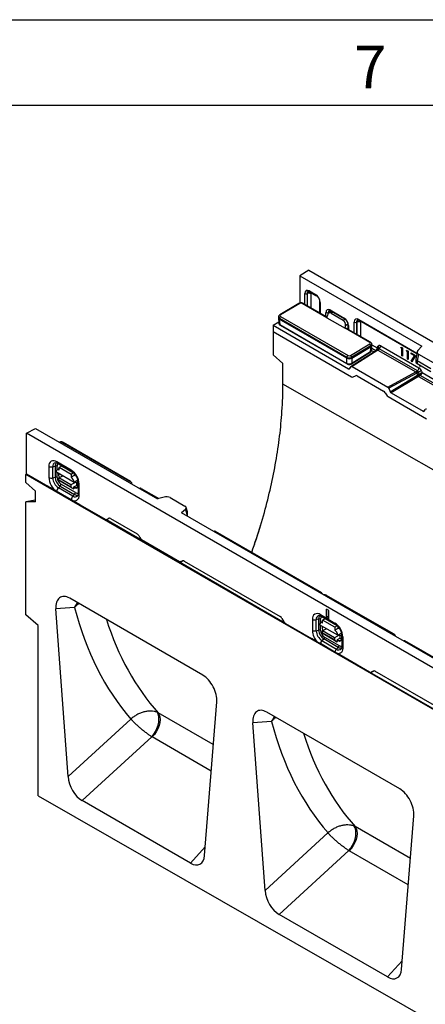
# Model space of a CAD drawing. Units: millimetres. Extents: x 75 to 2081, y 25 to 1460.
# Drawn here: x 1572 to 1691, y 1172 to 1460 of the extents above; entities that cross this region are included whole.
import ezdxf

# ---------------------------------------------------------------- set-up
doc = ezdxf.new("R2010")
doc.units = ezdxf.units.MM
doc.header["$LTSCALE"] = 5
doc.layers.get('0').update_dxf_attribs({"color": 1})
doc.layers.add('11661', color=7, linetype='Continuous')
doc.styles.add('SLDTEXTSTYLE0', font='TXT', dxfattribs={"width": 0.605})

# ---------------------------------------------------------------- blocks, each defined once
blk = doc.blocks.new('1162139-M_001_ISO_view')
for p, q in [((82.73, 47.76), (80.08, 46.07)), ((82.73, 47.76), (259.15, -54.09)), ((80.08, 46.07), (115.79, 25.45)), ((80.08, 46.07), (80.08, 38.15)), ((81.55, 37.75), (81.55, 40.9)), ((82.37, 40.91), (82.19, 40.87)), ((82.19, 40.87), (82.19, 37.38)), ((82.37, 37.27), (82.37, 40.91)), ((82.87, 41.66), (84.71, 40.6)), ((82.98, 41.43), (84.81, 40.37)), ((83.33, 40.86), (83.33, 36.76)), ((79.82, 38.03), (74.18, 34.67)), ((80.06, 38.01), (74.42, 34.64)), ((88.03, 33.84), (80.79, 38.02)), ((88.05, 33.99), (81.04, 38.04)), ((85.89, 38.52), (85.89, 35.24)), ((86.03, 38.31), (86.03, 35.16)), ((87.74, 34.17), (87.74, 35.39)), ((89.36, 35.71), (88.41, 35.37)), ((88.41, 35.37), (88.41, 35.07)), ((89.39, 35.69), (88.55, 35.18)), ((88.98, 36.1), (93.1, 33.71)), ((89.08, 35.87), (93.21, 33.48)), ((89.09, 35.86), (89.08, 35.87)), ((89.77, 35.47), (89.24, 35.16)), ((89.24, 35.16), (92.77, 33.12)), ((72.3, 31.6), (73.9, 32.59)), ((73.8, 34.09), (73.78, 33.84)), ((73.78, 33.78), (73.95, 32.19)), ((74.09, 33.64), (74.07, 33.4)), ((93.87, 21.97), (74.07, 33.4)), ((74.07, 33.4), (74.24, 31.82)), ((93.87, 22.22), (74.09, 33.64)), ((74.24, 31.82), (93.89, 20.47)), ((74.42, 34.21), (94.2, 22.79)), ((88.03, 33.84), (88.15, 34.52)), ((88.03, 33.84), (93.33, 30.78)), ((92.77, 33.12), (93.29, 33.43)), ((94.18, 31.9), (93.45, 31.46)), ((94.19, 31.79), (94.19, 30.45)), ((96.05, 29.38), (96.05, 32.53)), ((96.87, 32.54), (96.69, 32.5)), ((96.69, 32.5), (96.69, 29.01)), ((96.87, 28.91), (96.87, 32.54)), ((97.37, 33.3), (114.4, 23.47)), ((97.47, 33.07), (114.37, 23.31)), ((97.83, 32.49), (97.83, 28.39)), ((72.3, 31.6), (72.3, 29.78)), ((72.3, 31.6), (94.35, 18.87)), ((72.3, 29.78), (72.3, 22.99)), ((72.3, 29.78), (95.26, 16.52)), ((74.34, 31.63), (93.99, 20.28)), ((93.33, 30.78), (93.45, 31.46)), ((93.33, 30.78), (93.33, 30.78)), ((100.57, 26.6), (93.33, 30.78)), ((100.82, 26.63), (93.58, 30.8)), ((94, 30.56), (94.19, 30.68)), ((94.34, 31.58), (94.34, 30.37)), ((94.93, 22.8), (100.57, 26.17)), ((101.23, 25.82), (101.2, 26.07)), ((102.71, 24.37), (95.17, 19.59)), ((95.22, 20.3), (100.74, 23.71)), ((100.91, 25.6), (95.28, 22.24)), ((95.28, 21.99), (100.94, 25.37)), ((95.31, 20.49), (100.83, 23.9)), ((102.97, 24.36), (95.42, 19.57)), ((100.83, 23.9), (100.94, 25.37)), ((100.94, 25.37), (100.91, 25.6)), ((101.11, 24.26), (101.85, 23.83)), ((101.12, 24.29), (101.23, 25.76)), ((102.35, 24.15), (101.16, 24.84)), ((101.22, 25.91), (102.72, 25.05)), ((103.09, 24.74), (102.69, 24.37)), ((102.72, 25.05), (103.05, 25.52)), ((103.36, 24.73), (102.96, 24.36)), ((102.97, 24.36), (114.06, 17.95)), ((114.55, 18.27), (103.36, 24.73)), ((103.8, 25.59), (114.99, 19.13)), ((109.66, 25.03), (109.78, 25.2)), ((109.87, 25.15), (109.66, 25.03)), ((109.98, 24.84), (109.66, 25.03)), ((109.78, 25.2), (110.17, 24.98)), ((110.17, 24.95), (109.98, 24.84)), ((109.98, 22.64), (109.98, 24.84)), ((110.17, 24.98), (110.17, 22.53)), ((111.29, 24.08), (111.41, 24.26)), ((111.51, 24.21), (111.29, 24.08)), ((111.61, 23.89), (111.29, 24.08)), ((111.41, 24.26), (111.8, 24.04)), ((111.8, 24), (111.61, 23.89)), ((111.61, 21.7), (111.61, 23.89)), ((111.8, 24.04), (111.8, 21.59)), ((112.73, 23.5), (114.03, 22.75)), ((112.73, 23.25), (112.73, 23.5)), ((112.95, 23.38), (112.73, 23.25)), ((113.71, 22.68), (112.73, 23.25)), ((114.47, 23.87), (114.07, 21.73)), ((114.86, 23.17), (114.49, 21.19)), ((114.68, 24.26), (115.79, 25.45)), ((114.86, 23.17), (119.14, 20.7)), ((72.3, 22.99), (75.13, 20.43)), ((75.13, 14.4), (75.13, 20.43)), ((93.87, 21.97), (93.87, 22.22)), ((93.89, 20.47), (93.87, 21.97)), ((95.28, 22.24), (95.28, 21.99)), ((95.28, 21.99), (95.31, 20.49)), ((110.17, 22.75), (109.98, 22.64)), ((110.17, 22.53), (109.98, 22.64)), ((111.8, 21.81), (111.61, 21.7)), ((111.8, 21.59), (111.61, 21.7)), ((112.76, 21.08), (113.71, 22.68)), ((113.11, 21.28), (112.76, 21.08)), ((112.92, 20.88), (112.76, 21.08)), ((114.03, 22.75), (112.92, 20.88)), ((113.11, 21.28), (114, 22.77)), ((113.14, 21.25), (113.11, 21.28)), ((113.93, 22.81), (113.71, 22.68)), ((114.07, 21.68), (114.07, 20.9)), ((114.48, 21.2), (114.48, 20.39)), ((114.48, 20.39), (118.51, 18.06)), ((118.5, 18.88), (114.49, 21.19)), ((94.35, 18.87), (94.88, 19.2)), ((94.66, 18.9), (95.12, 19.55)), ((95.42, 19.57), (105.89, 13.53)), ((105.89, 13.53), (114.06, 17.95)), ((114.37, 17.57), (106.2, 13.15)), ((114.06, 17.95), (114.55, 18.27)), ((114.86, 17.9), (114.36, 17.57)), ((114.37, 17.57), (114.59, 17)), ((114.59, 17), (115.08, 17.32)), ((115.08, 17.32), (114.86, 17.9)), ((115.23, 19.61), (115.23, 19.95)), ((115.42, 19.72), (115.23, 19.61)), ((115.42, 19.5), (115.23, 19.61)), ((115.42, 19.84), (115.42, 19.5)), ((115.75, 18.19), (115.92, 17.74)), ((115.92, 17.74), (124.46, 12.81)), ((95.76, 16.48), (96.39, 16.84)), ((96.89, 16.79), (104.63, 12.32)), ((106.57, 12.17), (114.59, 17)), ((114.89, 16.62), (106.88, 11.79)), ((115.38, 16.94), (114.89, 16.62)), ((114.89, 16.62), (123.71, 11.53)), ((124.12, 11.9), (115.38, 16.94)), ((425.86, -185.63), (75.13, 14.4)), ((105.13, 11.8), (105.45, 11.25)), ((106.2, 13.15), (106.57, 12.17)), ((106.88, 11.79), (116.18, 6.43)), ((105.95, 10.72), (117.19, 4.23)), ((116.18, 6.43), (116.72, 6.8)), ((116.48, 6.45), (116.86, 6.99)), ((0, 0), (2.65, 1.37)), ((0, -11.93), (0, 0)), ((176.42, -101.85), (0, 0)), ((2.65, 1.37), (38.36, -19.24)), ((9.72, -2.71), (9.7, -2.7)), ((9.72, -2.71), (9.72, -2.71)), ((30.23, -14.13), (10.45, -2.72)), ((30.47, -14.11), (10.69, -2.7)), ((13.08, -10.81), (8.84, -8.36)), ((6.5, -9.71), (6.5, -12.97)), ((7.65, -9.81), (8.34, -9.62)), ((7.65, -13.08), (7.65, -9.81)), ((8.34, -9.62), (8.34, -12.88)), ((13.91, -14.4), (8.61, -11.34)), ((9.52, -10.41), (8.89, -10.76)), ((8.92, -10.74), (8.92, -9.67)), ((8.92, -12.94), (8.92, -11.52)), ((9.05, -8.81), (13.29, -11.26)), ((9.51, -10.82), (9.52, -10)), ((9.51, -10.41), (9.52, -10.41)), ((10.23, -9.6), (9.52, -10)), ((13.06, -12.04), (9.52, -10)), ((13.77, -11.64), (10.23, -9.6)), ((13.52, -11.42), (10.35, -9.59)), ((0, -11.93), (-0.18, -12.04)), ((-0.18, -14.39), (-0.18, -12.04)), ((353.38, -216.14), (-0.18, -12.04)), ((2.65, -16.96), (-0.18, -14.39)), ((0, -11.93), (6.19, -15.51)), ((7.65, -13.08), (8.34, -12.88)), ((9.37, -11.78), (9.37, -12.16)), ((9.79, -12.02), (9.37, -12.16)), ((9.47, -13.64), (9.48, -13.09)), ((9.47, -13.64), (13, -15.68)), ((9.48, -13.09), (10.57, -12.47)), ((13.01, -15.13), (9.48, -13.09)), ((10.16, -14.26), (9.56, -13.86)), ((13.09, -15.9), (9.56, -13.86)), ((13.7, -16.3), (10.16, -14.26)), ((14.34, -14.39), (13.01, -15.13)), ((13.06, -12.04), (13.05, -12.86)), ((13.93, -12.37), (13.05, -12.86)), ((13.77, -11.64), (13.06, -12.04)), ((15.03, -13.78), (13.91, -14.4)), ((13.91, -14.4), (15.03, -14.36)), ((13.94, -11.75), (13.93, -12.37)), ((14.15, -12.27), (13.93, -12.15)), ((13.93, -12.37), (14.12, -12.26)), ((14.6, -14.38), (14.59, -15.27)), ((15.03, -15.42), (15.03, -13.8)), ((2.65, -20.09), (2.65, -16.96)), ((15.73, -21.01), (6.19, -15.51)), ((8.84, -17.02), (13.08, -19.47)), ((9.32, -15.97), (9.83, -15.47)), ((13.56, -18.42), (9.32, -15.97)), ((9.83, -15.47), (14.08, -17.92)), ((14.32, -17.4), (10.08, -14.95)), ((13.01, -15.13), (13, -15.68)), ((13.09, -15.9), (13.7, -16.3)), ((13.7, -16.3), (13.87, -16.2)), ((13.87, -16.2), (13.88, -15.66)), ((13.88, -15.66), (14.59, -15.27)), ((13.88, -15.79), (14.16, -15.96)), ((14.93, -15.85), (14.16, -15.96)), ((15.13, -14.45), (15.13, -17.71)), ((15.42, -18.12), (15.42, -14.85)), ((30.23, -14.55), (30.23, -14.55)), ((30.23, -14.55), (30.25, -14.56)), ((30.87, -14.92), (30.86, -14.69)), ((33.31, -16.12), (33.12, -16.22)), ((33.26, -16.3), (33.55, -16.15)), ((33.55, -16.15), (38.73, -19.14)), ((2.65, -19.63), (-0.18, -20.08)), ((-0.18, -53.18), (-0.18, -20.08)), ((2.65, -20.09), (-0.18, -20.08)), ((13.56, -18.42), (14.08, -17.92)), ((40.28, -18.7), (38.36, -19.24)), ((42.08, -18.85), (46.36, -21.32)), ((15.73, -21.01), (22.98, -25.2)), ((46.54, -22.31), (45.43, -23.33)), ((46.54, -22.31), (46.97, -23.74)), ((47.12, -23.03), (46.74, -21.74)), ((75.69, -55.59), (23.2, -25.29)), ((23.46, -25.26), (23.49, -25.24)), ((23.48, -25.25), (24.06, -24.91)), ((23.51, -25.23), (23.48, -25.25)), ((23.51, -25.23), (24.1, -24.89)), ((24.06, -24.91), (24.1, -24.89)), ((24.56, -24.96), (32.36, -29.46)), ((136.29, -75.78), (45.43, -23.33)), ((46.97, -23.74), (46.97, -24.21)), ((47.15, -24.01), (47.15, -23.23)), ((55.05, -28.67), (54.86, -28.77)), ((55, -28.85), (55.29, -28.7)), ((55.29, -28.7), (86.39, -46.65)), ((32.86, -29.99), (33.19, -30.55)), ((33.69, -31.08), (44.84, -37.52)), ((45.34, -37.57), (45.67, -37.38)), ((45.37, -37.55), (45.7, -37.36)), ((45.67, -37.38), (45.7, -37.36)), ((46.17, -37.43), (74.32, -53.69)), ((45.32, -37.58), (45.35, -37.56)), ((45.37, -37.55), (45.34, -37.57)), ((51.63, -70.84), (12.65, -48.34)), ((86.39, -46.65), (86.11, -46.81)), ((86.6, -47.09), (86.7, -47.03)), ((86.7, -47.03), (86.76, -47.18)), ((107.48, -58.91), (87.7, -47.49)), ((107.72, -58.89), (87.94, -47.47)), ((14.07, -51.03), (8.57, -51.46)), ((12.14, -100.56), (8.57, -51.46)), ((88.57, -51.94), (87.86, -51.54)), ((87.86, -53.99), (87.86, -51.54)), ((3.36, -56.31), (-0.18, -53.18)), ((74.82, -54.21), (75.41, -55.23)), ((83.75, -54.48), (83.75, -57.75)), ((84.91, -54.59), (85.59, -54.39)), ((84.91, -57.86), (84.91, -54.59)), ((85.59, -54.39), (85.59, -57.66)), ((86.09, -53.13), (90.33, -55.58)), ((86.17, -55.51), (86.17, -54.45)), ((86.3, -53.59), (90.54, -56.04)), ((86.76, -55.59), (86.77, -54.77)), ((87.48, -54.38), (86.77, -54.77)), ((90.31, -56.81), (86.77, -54.77)), ((91.02, -56.42), (87.48, -54.38)), ((90.76, -56.19), (87.6, -54.36)), ((88.51, -53.61), (87.86, -53.99)), ((87.86, -53.99), (88.57, -54.39)), ((88.51, -53.61), (88.51, -51.91)), ((88.51, -53.61), (88.57, -53.64)), ((88.57, -54.39), (88.57, -51.94)), ((3.36, -106.23), (3.36, -56.31)), ((75.91, -55.76), (83.49, -60.13)), ((84.91, -57.86), (85.59, -57.66)), ((91.17, -59.17), (85.86, -56.11)), ((86.77, -55.18), (86.14, -55.53)), ((86.17, -57.71), (86.17, -56.29)), ((86.62, -56.55), (86.62, -56.93)), ((87.05, -56.8), (86.62, -56.93)), ((86.73, -57.86), (87.83, -57.25)), ((90.31, -56.81), (90.3, -57.63)), ((91.18, -57.14), (90.3, -57.63)), ((91.02, -56.42), (90.31, -56.81)), ((91.19, -56.52), (91.18, -57.14)), ((91.18, -56.93), (91.4, -57.05)), ((91.18, -57.14), (91.37, -57.04)), ((85.29, -61.17), (83.49, -60.13)), ((86.57, -60.74), (87.09, -60.25)), ((86.72, -58.41), (86.73, -57.86)), ((86.72, -58.41), (90.26, -60.45)), ((90.26, -59.9), (86.73, -57.86)), ((87.41, -59.03), (86.81, -58.63)), ((90.35, -60.67), (86.81, -58.63)), ((91.33, -62.7), (87.09, -60.25)), ((87.33, -59.72), (91.57, -62.17)), ((90.95, -61.07), (87.41, -59.03)), ((91.59, -59.16), (90.26, -59.9)), ((90.26, -59.9), (90.26, -60.45)), ((91.12, -60.97), (91.13, -60.44)), ((91.13, -60.44), (91.84, -60.04)), ((92.28, -58.55), (91.17, -59.17)), ((91.17, -59.17), (92.28, -59.13)), ((91.85, -59.15), (91.84, -60.04)), ((92.28, -58.57), (92.28, -60.2)), ((92.38, -59.22), (92.38, -62.49)), ((92.67, -59.63), (92.67, -62.9)), ((108.11, -59.51), (108.11, -59.46)), ((90.35, -64.07), (86.1, -61.62)), ((86.57, -60.74), (90.82, -63.19)), ((90.35, -60.67), (90.95, -61.07)), ((90.82, -63.19), (91.33, -62.7)), ((90.95, -61.07), (91.12, -60.97)), ((91.42, -60.73), (91.13, -60.57)), ((91.42, -60.73), (92.18, -60.62)), ((110.65, -60.77), (110.46, -60.86)), ((110.89, -60.79), (110.6, -60.95)), ((136.67, -75.67), (110.89, -60.79)), ((92.93, -65.58), (91.13, -64.54)), ((100.51, -69.96), (92.93, -65.58)), ((153.22, -100.35), (100.73, -70.05)), ((100.99, -70.02), (101.03, -70)), ((101.6, -69.67), (101.01, -70.01)), ((101.01, -70.01), (101.05, -69.99)), ((101.05, -69.99), (101.63, -69.65)), ((101.63, -69.65), (101.6, -69.67)), ((130.26, -85.97), (102.1, -69.72)), ((52.15, -123.66), (55.71, -78.68)), ((54.72, -91.2), (38.58, -81.88)), ((109.38, -104.17), (70.4, -81.67)), ((12.14, -100.56), (30.58, -83.7)), ((71.81, -84.37), (66.32, -84.8)), ((69.88, -133.9), (66.32, -84.8)), ((36.74, -88.9), (16.29, -107.59)), ((54.11, -98.92), (36.8, -88.93)), ((3.36, -106.23), (356.21, -307.9)), ((48, -125.9), (16.29, -107.59)), ((109.89, -157), (113.46, -112.01)), ((112.47, -124.53), (96.32, -115.21)), ((69.88, -133.9), (88.33, -117.04)), ((48, -125.9), (52.35, -121.15)), ((94.49, -122.23), (74.03, -140.93)), ((111.86, -132.25), (94.55, -122.26)), ((105.74, -159.23), (74.03, -140.93)), ((105.74, -159.23), (110.09, -154.49))]:
    blk.add_line(p, q)
at = {"flags": 128}
for points in [[(10.32, -12.34), (10.32, -12.35), (10.43, -12.56)], [(87.57, -57.12), (87.58, -57.12), (87.68, -57.33)], [(92.67, -62.9), (92.63, -63.4), (92.49, -63.83), (92.28, -64.17), (91.99, -64.41), (91.63, -64.54), (91.23, -64.56), (91.13, -64.54)], [(36.74, -88.9), (37.31, -88.15), (37.8, -87.32), (38.21, -86.42), (38.52, -85.5), (38.71, -84.59), (38.77, -83.72), (38.71, -82.93), (38.53, -82.25), (38.23, -81.71)], [(38.58, -81.88), (38.89, -82.42), (39.08, -83.09), (39.13, -83.87), (39.04, -84.73), (38.81, -85.62), (38.46, -86.53), (37.99, -87.4), (37.44, -88.21), (36.8, -88.93)], [(94.49, -122.23), (95.05, -121.49), (95.55, -120.65), (95.96, -119.76), (96.26, -118.83), (96.45, -117.92), (96.52, -117.05), (96.46, -116.27), (96.27, -115.59), (95.97, -115.05)], [(96.32, -115.21), (96.64, -115.75), (96.83, -116.43), (96.87, -117.21), (96.78, -118.06), (96.56, -118.96), (96.21, -119.86), (95.74, -120.74), (95.18, -121.55), (94.55, -122.26)]]:
    blk.add_lwpolyline(points, dxfattribs=at)
for centre, radius, start, end in [((81.91, 41.6), 0.782, 242.9112, 291.3061), ((82.8, 39.82), 1.17, 62.9112, 111.3061), ((83.12, 41.64), 0.245, 173.4667, 235.2211), ((84.95, 40.58), 0.245, 173.4597, 235.2948), ((79.92, 37.83), 0.229, 52.6074, 116.1726), ((80.94, 37.83), 0.235, 64.6232, 128.0206), ((86.13, 38.54), 0.245, 185.0182, 246.5154), ((74.28, 34.46), 0.229, 52.606, 116.1852), ((82.88, 35.95), 0.93, 60.8654, 76.1394), ((88.1, 36.08), 0.778, 242.8332, 293.701), ((89.22, 36.07), 0.249, 174.0785, 234.6093), ((74.83, 33.59), 0.743, 123.3227, 176.0999), ((74.46, 31.81), 0.226, 178.4437, 235.7048), ((93.35, 33.69), 0.25, 174.1537, 233.7618), ((94.44, 31.81), 0.25, 186.1321, 245.8605), ((96.4, 33.23), 0.782, 242.9112, 291.3061), ((97.29, 31.45), 1.17, 62.9112, 111.3061), ((97.61, 33.27), 0.245, 173.4667, 235.2211), ((93.48, 30.59), 0.235, 64.6232, 128.0206), ((97.38, 27.58), 0.93, 60.8654, 76.1394), ((100.71, 26.41), 0.235, 64.6242, 128.0205), ((100.16, 25.53), 0.755, 5.4779, 57.3836), ((100.61, 23.88), 0.218, 306.551, 4.6536), ((102.58, 25.09), 0.628, 330.2468, 42.6396), ((102.63, 25.65), 1.17, 308.6908, 357.0927), ((94.61, 22.17), 0.743, 123.3227, 176.0999), ((94.12, 20.47), 0.226, 178.436, 235.8032), ((94.53, 22.16), 0.755, 5.4779, 57.3836), ((95.09, 20.48), 0.218, 306.442, 4.663), ((113.82, 19.19), 1.17, 308.6908, 357.0927), ((116.17, 15.4), 2.82, 98.6794, 117.7946), ((116.04, 17.78), 1.07, 205.8003, 231.7888), ((10.59, -2.9), 0.228, 63.9283, 126.0361), ((7.93, -9.47), 1.44, 50.7967, 189.214), ((8.68, -9.65), 1.04, 103.0302, 189.286), ((9.33, -8.41), 0.491, 173.588, 235.0998), ((7.21, -8.31), 1.57, 242.916, 286.342), ((9.42, -9.52), 1.08, 129.1009, 185.3174), ((8.56, -10.37), 0.783, 62.916, 106.342), ((9.16, -11.26), 0.559, 51.6287, 188.367), ((9.74, -9.59), 0.831, 127.0049, 185.5055), ((10.3, -9.71), 0.124, 65.3004, 124.664), ((10.34, -15.08), 5.08, 2.6055, 57.3945), ((13.59, -10.85), 0.513, 174.9462, 233.2751), ((11.58, -12.74), 5.08, 182.6055, 237.3945), ((7.21, -11.58), 1.57, 242.916, 286.342), ((11.27, -12.92), 3.62, 182.6055, 237.3945), ((8.56, -13.63), 0.783, 62.916, 106.342), ((11.59, -12.74), 3.25, 182.6055, 237.3945), ((11.43, -12.82), 2.52, 182.6055, 237.3945), ((9.72, -13.66), 0.251, 173.8313, 230.8891), ((12.02, -14.45), 1.89, 1.5835, 57.2669), ((30.37, -14.32), 0.228, 63.8782, 126.0409), ((10.4, -17.1), 1.57, 133.6559, 177.0878), ((9.29, -14.91), 0.783, 313.6559, 357.0878), ((13.25, -15.71), 0.251, 173.8313, 230.8891), ((14.99, -14.64), 0.748, 237.3473, 273.448), ((15.62, -14.4), 0.491, 184.7532, 246.4304), ((13.99, -18.35), 1.44, 230.7967, 9.214), ((14.64, -19.55), 1.57, 133.6559, 177.0878), ((14.22, -17.61), 1.04, 230.6989, 317.358), ((13.54, -17.36), 0.783, 313.6559, 357.0878), ((14.7, -17.04), 1.08, 234.6376, 291.4307), ((14.8, -16.72), 0.831, 234.4981, 292.9901), ((15.62, -17.67), 0.491, 184.9036, 246.4165), ((-114.74, 30.08), 192.02, 340.2331, 342.7791), ((87.84, -47.67), 0.228, 63.9283, 126.0361), ((85.18, -54.25), 1.44, 50.7967, 189.214), ((84.47, -53.09), 1.57, 242.916, 286.342), ((85.93, -54.42), 1.04, 103.0302, 189.286), ((86.67, -54.29), 1.08, 129.1009, 185.3174), ((85.81, -55.14), 0.783, 62.916, 106.342), ((86.58, -53.19), 0.491, 173.588, 235.0998), ((87, -54.37), 0.831, 127.0049, 185.5055), ((87.55, -54.48), 0.124, 65.3004, 124.664), ((85.81, -58.41), 0.783, 62.916, 106.342), ((88.84, -57.51), 3.25, 182.6055, 237.3945), ((86.42, -56.03), 0.559, 51.6287, 188.367), ((89.27, -59.23), 1.89, 1.5835, 57.2669), ((87.6, -59.86), 5.08, 2.6055, 57.3945), ((90.82, -55.64), 0.491, 173.576, 235.23), ((88.95, -57.47), 5.21, 183.0663, 225.8096), ((84.47, -56.35), 1.57, 242.916, 286.342), ((88.52, -57.69), 3.62, 182.6055, 237.3945), ((88.69, -57.6), 2.52, 182.6055, 237.3945), ((86.97, -58.44), 0.251, 173.8313, 230.8891), ((86.55, -59.68), 0.783, 313.6559, 357.0878), ((90.5, -60.48), 0.251, 173.8313, 230.8891), ((92.24, -59.41), 0.753, 237.4188, 272.535), ((92.87, -59.18), 0.491, 184.7532, 246.4304), ((107.62, -59.09), 0.228, 63.8782, 126.0409), ((87.71, -61.91), 1.63, 134.2236, 169.8314), ((91.96, -64.36), 1.63, 134.2252, 169.7836), ((91.47, -62.39), 1.04, 230.7405, 316.5567), ((90.79, -62.13), 0.783, 313.6559, 357.0878), ((91.96, -61.81), 1.08, 234.681, 290.9515), ((92.05, -61.49), 0.831, 234.4981, 292.9901), ((92.87, -62.45), 0.491, 184.9036, 246.4165)]:
    blk.add_arc(centre, radius, start, end)
for centre, major_axis, ratio, start_param, end_param in [((82.92, 40.06), (-0.98, 1.7), 0.560226, 5.512943, 7.053581), ((83.27, 40.27), (-0.86, 1.2), 0.545259, 6.048094, 7.001452), ((83.27, 40.27), (-0.51, 1.32), 0.568829, 6.203355, 7.143212), ((83.8, 40.58), (-0.335, 0.58), 0.560226, 0.002925, 0.770396), ((84.67, 39.05), (-0.95, 1.65), 0.595062, 3.942156, 5.482794), ((80.42, 37.8), (0.52, 0.008), 0.588887, 0.777839, 2.345896), ((74.79, 34.43), (0.521, 0.008), 0.58567, 2.348735, 3.916792), ((88.99, 34.65), (-0.88, 1.53), 0.571107, 5.50333, 7.0632), ((89.03, 34.01), (-0.33, 1.23), 0.685807, 5.680297, 7.251093), ((89.34, 34.86), (-0.71, 1.06), 0.564376, 6.121639, 7.024163), ((74.78, 33.82), (1, 0.02), 0.58567, 3.088016, 3.916792), ((74.8, 34.04), (1, -0.03), 0.586727, 3.101689, 3.942445), ((74.94, 32.27), (0.998, 0.067), 0.591367, 3.164926, 3.886549), ((92.57, 31.97), (-0.33, 1.23), 0.685807, 4.109501, 5.680297), ((93.09, 32.28), (-0.87, 1.52), 0.583725, 3.932537, 5.492407), ((97.41, 31.7), (-0.98, 1.7), 0.560226, 5.512943, 7.053581), ((97.76, 31.9), (-0.86, 1.2), 0.545259, 6.048094, 7.001452), ((97.76, 31.9), (-0.51, 1.32), 0.568829, 6.203355, 7.143212), ((98.29, 32.21), (-0.335, 0.58), 0.560226, 0.002925, 0.770396), ((100.2, 26.38), (0.521, 0.008), 0.58567, 5.490328, 7.058385), ((100.21, 25.99), (0.999, 0.059), 0.586218, 5.464625, 6.322135), ((100.12, 24.33), (1, -0.02), 0.591851, 5.510916, 6.250197), ((100.23, 25.77), (1, 0.02), 0.58567, 5.490328, 6.336762), ((102.19, 24.74), (0.238, 0.72), 0.672997, 4.153408, 5.35925), ((102.19, 24.74), (-0.456, 0.613), 0.799971, 3.847733, 4.619648), ((100.81, 22.58), (2.17, 1.76), 0.136442, 0.052173, 0.061011), ((103.82, 24.54), (-0.63, 1.11), 0.567258, 5.516466, 6.546165), ((103.29, 24.24), (-0.101, 0.552), 0.546526, 5.718495, 6.748194), ((115.9, 23.87), (1.43, 0.18), 0.623293, 2.501106, 3.826228), ((94.57, 22.63), (1, 0.015), 0.558628, 3.919687, 5.487744), ((94.58, 22.4), (1, 0.015), 0.588887, 3.919431, 5.487489), ((94.6, 20.92), (1, 0.024), 0.620913, 3.914222, 5.482279), ((94.57, 23.01), (0.52, 0.008), 0.588887, 3.919431, 5.487489), ((115.47, 21.57), (1.4, -0.13), 0.4454, 3.100225, 3.968359), ((115.47, 20.76), (1.4, -0.18), 0.46922, 3.203004, 3.988402), ((114.74, 17.71), (-0.44, 3.53), 0.262414, 6.087516, 6.103641), ((94.35, 19.28), (-0.25, 0.433), 0.576975, 2.357033, 3.403527), ((95.42, 19.16), (-0.25, 0.433), 0.577077, 5.497828, 6.544761), ((111.72, 16.28), (2.36, 1.66), 0.128995, 0.050335, 0.059697), ((111.06, 15.92), (3.31, 1.66), 0.131614, 6.270718, 6.279367), ((114.45, 17.79), (-0.113, 0.497), 0.8272, 4.730718, 5.760417), ((114.98, 18.1), (-0.62, 1.09), 0.587563, 4.4699, 5.499599), ((115.39, 17.43), (0.669, 0.349), 0.058747, 0.625392, 2.021655), ((115.39, 17.43), (0.466, 0.595), 0.459071, 4.166255, 5.562519), ((95.26, 17.34), (-0.5, 0.868), 0.576725, 2.357977, 3.14224), ((96.89, 15.97), (-0.5, 0.868), 0.576725, 5.49957, 6.283832), ((117.84, 18.8), (3.25, 1.81), 0.130351, 3.123467, 3.131425), ((114.85, 17), (-0.266, 0.423), 0.470744, 1.298638, 2.328337), ((117.84, 18.8), (2.96, 2.17), 0.102048, 3.178475, 3.186434), ((104.63, 11.51), (-0.499, 0.867), 0.578037, 4.714176, 5.498439), ((105.89, 13.12), (-0.25, 0.433), 0.577889, 4.449287, 5.496309), ((106.88, 12.2), (-0.25, 0.433), 0.578296, 1.310786, 2.356401), ((105.95, 11.54), (-0.499, 0.867), 0.578037, 1.572584, 2.356847), ((116.17, 6.84), (-0.25, 0.434), 0.576468, 2.357978, 3.403593), ((117.17, 6.61), (-0.251, 0.433), 0.576874, 5.497192, 6.544214), ((10.09, -2.92), (0.52, -0.008), 0.568678, 0.795388, 2.363445), ((10.26, -11.06), (-0.63, 1.09), 0.571107, 0.184578, 0.780014), ((10.26, -12.64), (-0.59, 1.12), 0.59433, 0.842404, 1.592982), ((29.86, -14.34), (0.521, -0.008), 0.565572, 5.507685, 7.075743), ((6.19, -16.32), (-0.499, 0.867), 0.57788, 4.888672, 5.498673), ((14.14, -14.88), (-0.61, 1.15), 0.559186, 2.408408, 3.948639), ((29.86, -14.73), (1, 0.03), 0.566597, 5.96295, 6.320108), ((33.55, -16.55), (-0.25, 0.433), 0.577077, 5.497828, 6.25935), ((40.97, -19.38), (1.49, 0.02), 0.524696, 0.722043, 2.047165), ((15.73, -21.83), (-0.5, 0.868), 0.576882, 5.499533, 6.109535), ((45.32, -21.9), (1.44, 0.03), 0.566756, 5.712062, 7.037184), ((45.75, -23.33), (1.39, 0.2), 0.698475, 5.657451, 6.385321), ((36.78, -17.57), (13.82, 7.62), 0.04432, 3.168359, 3.240719), ((22.98, -24.38), (-0.5, 0.868), 0.576725, 2.357977, 3.14224), ((23.01, -24.36), (-0.5, 0.868), 0.576725, 2.430336, 3.14224), ((24.56, -25.78), (-0.5, 0.868), 0.576725, 5.49957, 6.283832), ((24.6, -25.76), (-0.5, 0.868), 0.576725, 5.49957, 6.283832), ((45.75, -24.15), (1.39, 0.26), 0.666476, 5.868249, 6.15986), ((55.29, -29.11), (-0.251, 0.433), 0.576874, 5.497192, 6.249271), ((32.36, -30.28), (-0.499, 0.867), 0.578037, 4.714176, 5.498439), ((33.69, -30.26), (-0.499, 0.867), 0.578037, 1.572584, 2.356847), ((46.17, -38.25), (-0.5, 0.868), 0.576725, 5.49957, 6.283832), ((46.2, -38.23), (-0.5, 0.868), 0.576725, 5.49957, 6.283832), ((44.84, -36.7), (-0.5, 0.868), 0.576725, 2.357977, 3.14224), ((44.87, -36.68), (-0.5, 0.868), 0.576725, 2.357977, 3.14224), ((12.83, -53.65), (-2.93, 5.63), 0.552821, 5.568945, 7.191543), ((86.39, -47.06), (-0.25, 0.433), 0.577686, 4.450366, 5.497299), ((87.34, -47.69), (0.52, -0.008), 0.568678, 0.795388, 1.931152), ((112.16, 17.09), (65.78, 113.86), 0.678595, 2.535206, 2.913093), ((116, 14.87), (62.79, 108.67), 0.683434, 2.583004, 2.922564), ((74.32, -54.5), (-0.499, 0.867), 0.578037, 4.714176, 5.498439), ((75.91, -54.94), (-0.499, 0.867), 0.578037, 1.572584, 2.356847), ((87.51, -55.83), (-0.63, 1.09), 0.571107, 0.184578, 0.780014), ((87.51, -57.41), (-0.59, 1.12), 0.59433, 0.842404, 1.590159), ((83.49, -60.95), (-0.499, 0.867), 0.57788, 4.888672, 5.498673), ((91.39, -59.65), (-0.61, 1.15), 0.559186, 2.408408, 3.948639), ((107.11, -59.11), (0.521, -0.008), 0.565572, 5.939978, 7.075743), ((107.11, -59.51), (1, 0.03), 0.566597, 6.22944, 6.320108), ((110.89, -61.2), (-0.25, 0.433), 0.577077, 5.497828, 6.25935), ((92.93, -66.4), (-0.5, 0.868), 0.576882, 5.499533, 6.109535), ((51.46, -75.95), (-2.77, 5.43), 0.599359, 3.914628, 5.537226), ((114.32, -62.33), (13.82, 7.62), 0.04432, 3.168359, 3.240719), ((100.51, -69.14), (-0.5, 0.868), 0.576725, 2.357977, 3.14224), ((100.55, -69.12), (-0.5, 0.868), 0.576725, 2.430336, 3.14224), ((102.1, -70.54), (-0.5, 0.868), 0.576725, 5.49957, 6.283832), ((102.14, -70.52), (-0.5, 0.868), 0.576725, 5.49957, 6.283832), ((70.57, -86.99), (-2.93, 5.63), 0.552821, 5.568945, 7.191543), ((169.91, -16.25), (65.78, 113.86), 0.678595, 2.535206, 2.913093), ((173.75, -18.46), (62.79, 108.67), 0.683434, 2.583004, 2.922564), ((16.37, -102.42), (-2.78, 5.48), 0.586283, 0.950305, 2.409473), ((109.2, -109.29), (-2.77, 5.43), 0.599359, 3.914628, 5.537226), ((47.92, -120.64), (-2.85, 5.58), 0.564446, 2.423997, 3.883165), ((74.11, -135.76), (-2.78, 5.48), 0.586283, 0.950305, 2.409473), ((105.66, -153.97), (-2.85, 5.58), 0.564446, 2.423997, 3.883165)]:
    blk.add_ellipse(centre, major_axis=major_axis, ratio=ratio, start_param=start_param, end_param=end_param)
for points, knots in [([(82.59, 41.54), (82.6, 41.55), (82.63, 41.56), (82.76, 41.54), (82.91, 41.47), (82.98, 41.43)], [0, 0, 0, 0, 0.182907, 0.645552, 1, 1, 1, 1]), ([(84.81, 40.37), (84.86, 40.34), (85.01, 40.25), (85.27, 40.01), (85.55, 39.64), (85.76, 39.22), (85.87, 38.82), (85.88, 38.61), (85.89, 38.52)], [0, 0, 0, 0, 0.096664, 0.283935, 0.472829, 0.662683, 0.852476, 1, 1, 1, 1]), ([(81.04, 38.04), (80.97, 38.08), (80.79, 38.16), (80.46, 38.21), (80.1, 38.17), (79.9, 38.08), (79.82, 38.03)], [0, 0, 0, 0, 0.184678, 0.47073, 0.768702, 1, 1, 1, 1]), ([(74.18, 34.67), (74.11, 34.62), (73.97, 34.52), (73.83, 34.32), (73.81, 34.16), (73.81, 34.1)], [0, 0, 0, 0, 0.344709, 0.731761, 1, 1, 1, 1]), ([(88.74, 35.96), (88.75, 35.97), (88.77, 35.98), (88.92, 35.95), (89.04, 35.89), (89.08, 35.87)], [0, 0, 0, 0, 0.341616, 0.774304, 1, 1, 1, 1]), ([(73.96, 32.18), (73.97, 32.11), (73.99, 31.96), (74.13, 31.77), (74.27, 31.67), (74.34, 31.63)], [0, 0, 0, 0, 0.2896058, 0.6485735, 1, 1, 1, 1]), ([(93.21, 33.48), (93.25, 33.45), (93.39, 33.37), (93.64, 33.14), (93.89, 32.78), (94.09, 32.37), (94.18, 32.03), (94.19, 31.85), (94.19, 31.79)], [0, 0, 0, 0, 0.099109, 0.291606, 0.487869, 0.686191, 0.883336, 1, 1, 1, 1]), ([(97.09, 33.17), (97.09, 33.18), (97.12, 33.19), (97.26, 33.18), (97.41, 33.1), (97.47, 33.07)], [0, 0, 0, 0, 0.182907, 0.645552, 1, 1, 1, 1]), ([(101.19, 26.08), (101.18, 26.14), (101.16, 26.29), (101.02, 26.48), (100.89, 26.58), (100.82, 26.63)], [0, 0, 0, 0, 0.274473, 0.629196, 1, 1, 1, 1]), ([(100.74, 23.71), (100.81, 23.75), (100.95, 23.86), (101.08, 24.06), (101.1, 24.21), (101.11, 24.27)], [0, 0, 0, 0, 0.345997, 0.738599, 1, 1, 1, 1]), ([(102.96, 24.36), (102.92, 24.37), (102.83, 24.41), (102.75, 24.4), (102.72, 24.38), (102.71, 24.37)], [0, 0, 0, 0, 0.445484, 0.866286, 1, 1, 1, 1]), ([(93.99, 20.28), (94.06, 20.25), (94.24, 20.16), (94.57, 20.12), (94.93, 20.16), (95.13, 20.26), (95.22, 20.3)], [0, 0, 0, 0, 0.185079, 0.468633, 0.765276, 1, 1, 1, 1]), ([(114.36, 17.57), (114.34, 17.63), (114.28, 17.73), (114.18, 17.86), (114.1, 17.92), (114.06, 17.95)], [0, 0, 0, 0, 0.346643, 0.673322, 1, 1, 1, 1]), ([(65.99, -34.87), (66.46, -33.56), (67.84, -29.67), (69.72, -23.27), (71.63, -15.7), (73.13, -8.23), (74.23, -0.84), (74.82, 5.38), (75.09, 10.45), (75.12, 13.09), (75.13, 14.4)], [0, 0, 0, 0, 0.076977, 0.228485, 0.37688, 0.525276, 0.676636, 0.827997, 0.913929, 1, 1, 1, 1]), ([(10.69, -2.7), (10.62, -2.66), (10.45, -2.58), (10.11, -2.53), (9.8, -2.55), (9.64, -2.62), (9.6, -2.64)], [0, 0, 0, 0, 0.205003, 0.529942, 0.865296, 1, 1, 1, 1]), ([(8.46, -8.63), (8.46, -8.63), (8.48, -8.63), (8.62, -8.63), (8.84, -8.7), (9, -8.79), (9.05, -8.81)], [0, 0, 0, 0, 0.057759, 0.441752, 0.850873, 1, 1, 1, 1]), ([(13.29, -11.26), (13.35, -11.3), (13.53, -11.41), (13.86, -11.69), (14.24, -12.11), (14.58, -12.62), (14.85, -13.16), (15.04, -13.71), (15.12, -14.15), (15.12, -14.37), (15.13, -14.45)], [0, 0, 0, 0, 0.071706, 0.209846, 0.350918, 0.49449, 0.639131, 0.783036, 0.924442, 1, 1, 1, 1]), ([(30.84, -14.68), (30.84, -14.62), (30.82, -14.47), (30.69, -14.27), (30.54, -14.17), (30.47, -14.11)], [0, 0, 0, 0, 0.2659221, 0.6026274, 1, 1, 1, 1]), ([(15.13, -17.71), (15.12, -17.78), (15.12, -17.97), (15.06, -18.21), (15.01, -18.28), (14.99, -18.31)], [0, 0, 0, 0, 0.209013, 0.603236, 1, 1, 1, 1]), ([(87.94, -47.47), (87.87, -47.43), (87.7, -47.35), (87.38, -47.29), (87.15, -47.33), (87.04, -47.35)], [0, 0, 0, 0, 0.2522984, 0.6522028, 1, 1, 1, 1]), ([(14.07, -51.03), (14.07, -51.03), (14.07, -51.03), (14.07, -51.02), (14.08, -51.01), (14.09, -51), (14.1, -50.96), (14.13, -50.9), (14.19, -50.79), (14.3, -50.57), (14.54, -50.18), (14.74, -49.82), (14.91, -49.64), (14.91, -49.64)], [0, 0, 0, 0, 0.006948, 0.008551, 0.01161, 0.021877, 0.041223, 0.077679, 0.146404, 0.276127, 0.522192, 0.997765, 1, 1, 1, 1]), ([(14.07, -51.03), (14.07, -51.03), (14.07, -51.03), (14.08, -51.02), (14.08, -51.02), (14.09, -51), (14.12, -50.98), (14.16, -50.93), (14.25, -50.83), (14.41, -50.65), (14.75, -50.33), (15.05, -50.03), (15.29, -49.88), (15.31, -49.87)], [0, 0, 0, 0, 0.006693, 0.008237, 0.0111637, 0.0210365, 0.0396418, 0.0747099, 0.1408396, 0.2657333, 0.5028044, 0.9609254, 1, 1, 1, 1]), ([(85.71, -53.41), (85.71, -53.41), (85.73, -53.4), (85.87, -53.41), (86.09, -53.48), (86.25, -53.57), (86.3, -53.59)], [0, 0, 0, 0, 0.057759, 0.441752, 0.850873, 1, 1, 1, 1]), ([(90.54, -56.04), (90.6, -56.08), (90.78, -56.19), (91.11, -56.46), (91.49, -56.89), (91.83, -57.39), (92.1, -57.94), (92.29, -58.49), (92.37, -58.92), (92.37, -59.14), (92.38, -59.22)], [0, 0, 0, 0, 0.071706, 0.209846, 0.350918, 0.49449, 0.639131, 0.783036, 0.924442, 1, 1, 1, 1]), ([(108.1, -59.45), (108.09, -59.39), (108.07, -59.25), (107.94, -59.04), (107.79, -58.94), (107.72, -58.89)], [0, 0, 0, 0, 0.265922, 0.602627, 1, 1, 1, 1]), ([(86.1, -61.62), (85.97, -61.55), (85.83, -61.47), (85.56, -61.32), (85.42, -61.25), (85.29, -61.17)], [0, 0, 0, 0, 0.5, 0.5, 1, 1, 1, 1]), ([(92.38, -62.49), (92.38, -62.55), (92.37, -62.75), (92.31, -62.97), (92.25, -63.08), (92.24, -63.09), (92.24, -63.09)], [0, 0, 0, 0, 0.205685, 0.593633, 0.986696, 1, 1, 1, 1]), ([(91.13, -64.54), (91, -64.47), (90.87, -64.39), (90.61, -64.23), (90.48, -64.15), (90.35, -64.07)], [0, 0, 0, 0, 0.5, 0.5, 1, 1, 1, 1]), ([(38.23, -81.71), (37.96, -81.6), (37.68, -81.52), (37.08, -81.4), (36.76, -81.37), (36.26, -81.36), (36.1, -81.36), (35.76, -81.38), (35.59, -81.4), (35.07, -81.46), (34.73, -81.53), (34.21, -81.67), (34.03, -81.72), (33.69, -81.83), (33.51, -81.9), (33, -82.1), (32.67, -82.26), (32.19, -82.53), (32.03, -82.62), (31.72, -82.82), (31.56, -82.92), (31.27, -83.13), (31.12, -83.24), (30.92, -83.41), (30.85, -83.47), (30.71, -83.58), (30.65, -83.64), (30.58, -83.7)], [0, 0, 0, 0, 0.125, 0.125, 0.25, 0.25, 0.3125, 0.3125, 0.375, 0.375, 0.5, 0.5, 0.5625, 0.5625, 0.625, 0.625, 0.75, 0.75, 0.8125, 0.8125, 0.875, 0.875, 0.9375, 0.9375, 0.96875, 0.96875, 1, 1, 1, 1]), ([(71.81, -84.37), (71.82, -84.37), (71.82, -84.36), (71.82, -84.36), (71.82, -84.35), (71.83, -84.33), (71.85, -84.3), (71.88, -84.24), (71.94, -84.12), (72.05, -83.91), (72.29, -83.51), (72.48, -83.15), (72.65, -82.97), (72.65, -82.97)], [0, 0, 0, 0, 0.006948, 0.008551, 0.01161, 0.021877, 0.041223, 0.077679, 0.146404, 0.276127, 0.522192, 0.997765, 1, 1, 1, 1]), ([(71.81, -84.37), (71.82, -84.37), (71.82, -84.36), (71.82, -84.36), (71.83, -84.35), (71.84, -84.34), (71.86, -84.31), (71.91, -84.26), (71.99, -84.17), (72.16, -83.99), (72.49, -83.67), (72.79, -83.36), (73.03, -83.22), (73.05, -83.2)], [0, 0, 0, 0, 0.006693, 0.008237, 0.011164, 0.021036, 0.039642, 0.07471, 0.14084, 0.265733, 0.502804, 0.960925, 1, 1, 1, 1]), ([(36.74, -88.9), (36.49, -88.74), (36.22, -88.56), (35.67, -88.19), (35.39, -87.98), (34.96, -87.67), (34.81, -87.56), (34.52, -87.34), (34.38, -87.22), (33.94, -86.88), (33.66, -86.65), (33.24, -86.3), (33.11, -86.18), (32.83, -85.94), (32.7, -85.82), (32.3, -85.46), (32.05, -85.23), (31.69, -84.88), (31.58, -84.77), (31.35, -84.54), (31.25, -84.43), (31.04, -84.22), (30.94, -84.11), (30.8, -83.95), (30.76, -83.9), (30.67, -83.8), (30.62, -83.75), (30.58, -83.7)], [0, 0, 0, 0, 0.125, 0.125, 0.25, 0.25, 0.3125, 0.3125, 0.375, 0.375, 0.5, 0.5, 0.5625, 0.5625, 0.625, 0.625, 0.75, 0.75, 0.8125, 0.8125, 0.875, 0.875, 0.9375, 0.9375, 0.96875, 0.96875, 1, 1, 1, 1]), ([(95.97, -115.05), (95.71, -114.94), (95.42, -114.86), (94.82, -114.74), (94.5, -114.71), (94.01, -114.69), (93.84, -114.7), (93.5, -114.72), (93.33, -114.73), (92.82, -114.8), (92.47, -114.87), (91.95, -115), (91.78, -115.05), (91.43, -115.17), (91.26, -115.23), (90.75, -115.44), (90.42, -115.6), (89.93, -115.86), (89.77, -115.96), (89.46, -116.15), (89.31, -116.25), (89.01, -116.47), (88.87, -116.58), (88.66, -116.75), (88.59, -116.8), (88.46, -116.92), (88.39, -116.98), (88.33, -117.04)], [0, 0, 0, 0, 0.125, 0.125, 0.25, 0.25, 0.3125, 0.3125, 0.375, 0.375, 0.5, 0.5, 0.5625, 0.5625, 0.625, 0.625, 0.75, 0.75, 0.8125, 0.8125, 0.875, 0.875, 0.9375, 0.9375, 0.96875, 0.96875, 1, 1, 1, 1]), ([(94.49, -122.23), (94.23, -122.07), (93.97, -121.9), (93.42, -121.52), (93.13, -121.32), (92.7, -121), (92.56, -120.89), (92.27, -120.67), (92.12, -120.56), (91.69, -120.22), (91.41, -119.98), (90.99, -119.63), (90.85, -119.51), (90.58, -119.28), (90.44, -119.16), (90.05, -118.8), (89.8, -118.57), (89.44, -118.22), (89.32, -118.11), (89.1, -117.88), (88.99, -117.77), (88.79, -117.55), (88.69, -117.45), (88.55, -117.29), (88.5, -117.24), (88.41, -117.14), (88.37, -117.09), (88.33, -117.04)], [0, 0, 0, 0, 0.125, 0.125, 0.25, 0.25, 0.3125, 0.3125, 0.375, 0.375, 0.5, 0.5, 0.5625, 0.5625, 0.625, 0.625, 0.75, 0.75, 0.8125, 0.8125, 0.875, 0.875, 0.9375, 0.9375, 0.96875, 0.96875, 1, 1, 1, 1])]:
    blk.add_open_spline(points, degree=3, knots=knots)
for points in [[(38.23, -81.71), (38.35, -81.76), (38.47, -81.82), (38.58, -81.88)], [(36.8, -88.93), (36.78, -88.92), (36.76, -88.91), (36.74, -88.9)], [(95.97, -115.05), (96.09, -115.1), (96.21, -115.15), (96.32, -115.21)], [(94.55, -122.26), (94.53, -122.25), (94.51, -122.24), (94.49, -122.23)]]:
    blk.add_open_spline(points, degree=3)

msp = doc.modelspace()

# ---------------------------------------------------------------- linework, layer by layer
for p, q in [((75, 1460), (2075, 1460)), ((100, 1435), (2050, 1435))]:
    msp.add_line(p, q)

# ---------------------------------------------------------------- block references
at = {"layer": '11661'}
msp.add_blockref('1162139-M_001_ISO_view', (1574.203, 1338.896), dxfattribs=at)

# ---------------------------------------------------------------- texts
at = {"insert": (1674.913, 1452.363), "char_height": 12.5, "attachment_point": 2, "style": 'SLDTEXTSTYLE0'}
msp.add_mtext('7', dxfattribs=at)

doc.saveas('drawing.dxf')
